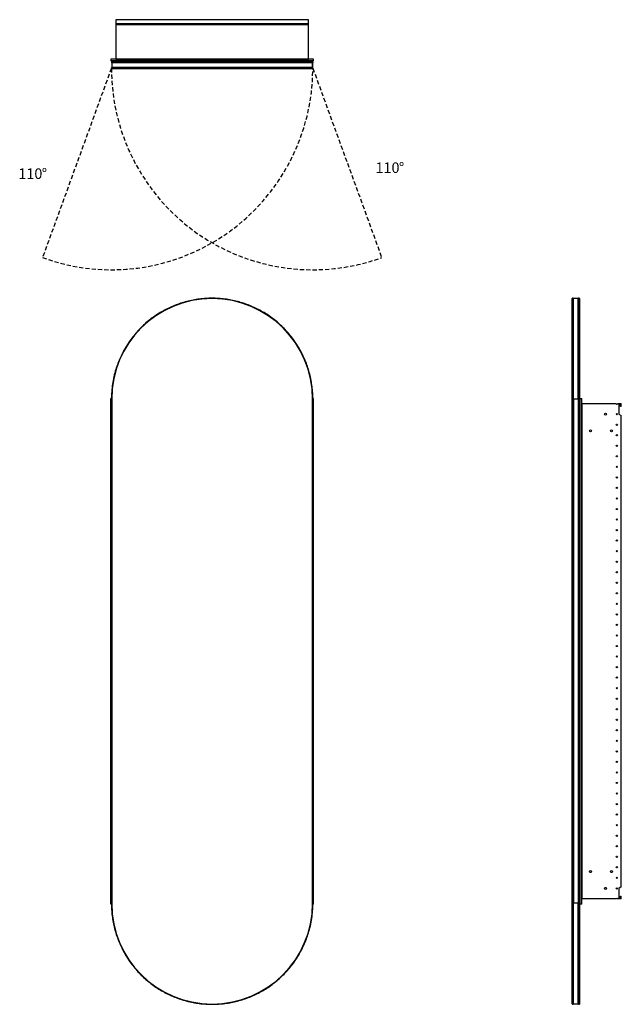
# Model space of a CAD drawing. Units: inches. Extents: x 13.9 to 71, y 14.5 to 107.9.
import ezdxf

# ---------------------------------------------------------------- set-up
doc = ezdxf.new("R2010")
doc.units = ezdxf.units.IN
doc.header["$LTSCALE"] = 8
doc.header["$MEASUREMENT"] = 0
doc.linetypes.add('SLD-Dashed', pattern=[0.075, 0.05, -0.025])
doc.linetypes.add('SLD-Solid', pattern=[0])
doc.layers.add('FORMAT', color=7, linetype='SLD-Solid')
doc.styles.add('SLDTEXTSTYLE0', font='GOTHIC.TTF', dxfattribs={"width": 0.913})

msp = doc.modelspace()

# ---------------------------------------------------------------- linework, layer by layer
at = {"color": 7, "linetype": 'SLD-Solid', "lineweight": 25}
for p, q in [((41.344, 107.923), (23.033, 107.923)), ((23.033, 107.923), (23.033, 107.557)), ((23.033, 107.557), (41.344, 107.557)), ((23.033, 107.557), (23.033, 107.435)), ((41.344, 107.557), (41.344, 107.923)), ((41.344, 107.435), (41.344, 107.557)), ((41.344, 107.435), (23.033, 107.435)), ((23.033, 107.435), (23.033, 104.188)), ((41.344, 104.188), (41.344, 107.435)), ((22.563, 104.187), (22.563, 104.005)), ((41.813, 104.187), (22.563, 104.187)), ((41.813, 104.005), (22.563, 104.005)), ((22.654, 103.942), (22.626, 103.914)), ((22.626, 103.914), (22.626, 103.854)), ((22.655, 103.825), (22.626, 103.854)), ((22.655, 103.825), (22.655, 103.374)), ((22.665, 103.825), (22.665, 103.374)), ((23.033, 104.188), (41.344, 104.188)), ((41.712, 103.374), (41.712, 103.825)), ((41.751, 103.854), (41.722, 103.825)), ((41.722, 103.825), (41.722, 103.374)), ((41.751, 103.914), (41.723, 103.942)), ((41.751, 103.914), (41.751, 103.854)), ((41.813, 104.005), (41.813, 104.187)), ((22.655, 103.374), (22.626, 103.345)), ((22.626, 103.285), (22.626, 103.345)), ((22.655, 103.256), (22.626, 103.285)), ((41.722, 103.256), (22.655, 103.256)), ((41.709, 103.374), (41.722, 103.374)), ((41.751, 103.345), (41.722, 103.374)), ((41.751, 103.285), (41.722, 103.256)), ((41.751, 103.285), (41.751, 103.345)), ((66.395, 81.492), (66.366, 81.463)), ((66.366, 71.929), (66.366, 81.463)), ((66.455, 81.492), (66.395, 81.492)), ((66.484, 81.463), (66.455, 81.492)), ((66.935, 81.463), (66.484, 81.463)), ((66.964, 81.492), (66.935, 81.463)), ((67.024, 81.492), (66.964, 81.492)), ((67.052, 81.464), (67.024, 81.492)), ((22.563, 23.992), (22.563, 71.992)), ((22.628, 71.992), (22.563, 71.992)), ((41.813, 71.992), (41.75, 71.992)), ((41.813, 23.992), (41.813, 71.992)), ((67.116, 71.992), (67.298, 71.992)), ((67.116, 23.992), (67.116, 71.992)), ((67.298, 23.992), (67.298, 71.992)), ((22.655, 71.9), (22.626, 71.929)), ((22.626, 24.054), (22.626, 71.929)), ((22.655, 71.929), (22.655, 71.9)), ((22.655, 71.9), (22.655, 24.083)), ((41.751, 71.929), (41.722, 71.9)), ((41.722, 71.9), (41.722, 71.929)), ((41.722, 24.083), (41.722, 71.9)), ((41.751, 71.929), (41.751, 24.054)), ((66.395, 71.929), (66.366, 71.9)), ((66.366, 71.9), (66.366, 71.929)), ((66.366, 24.083), (66.366, 71.9)), ((66.395, 71.929), (66.395, 24.054)), ((66.395, 71.929), (66.455, 71.929)), ((66.455, 24.054), (66.455, 71.929)), ((66.455, 71.929), (66.484, 71.9)), ((66.484, 71.9), (66.484, 24.083)), ((66.935, 71.9), (66.484, 71.9)), ((66.964, 71.929), (66.935, 71.9)), ((66.935, 71.9), (66.935, 24.083)), ((66.964, 24.054), (66.964, 71.929)), ((67.024, 71.929), (66.964, 71.929)), ((67.024, 71.929), (67.024, 24.054)), ((67.024, 71.929), (67.052, 71.901)), ((67.052, 24.082), (67.052, 71.901)), ((67.053, 71.929), (67.053, 24.054)), ((67.299, 71.492), (67.299, 24.492)), ((67.299, 71.492), (70.545, 71.492)), ((70.667, 71.492), (71.034, 71.492)), ((70.971, 71.429), (70.801, 71.429)), ((70.801, 71.429), (70.801, 70.492)), ((70.971, 71.229), (70.971, 71.429)), ((71.034, 71.229), (70.971, 71.229)), ((71.034, 71.229), (71.034, 71.492)), ((70.801, 70.492), (71.034, 70.357)), ((71.034, 25.626), (71.034, 70.357)), ((71.034, 25.626), (70.801, 25.492)), ((70.801, 25.492), (70.801, 24.554)), ((70.545, 24.492), (67.299, 24.492)), ((71.034, 24.492), (70.667, 24.492)), ((70.801, 24.554), (70.971, 24.554)), ((70.971, 24.554), (70.971, 24.754)), ((70.971, 24.754), (71.034, 24.754)), ((71.034, 24.492), (71.034, 24.754)), ((22.627, 23.992), (22.563, 23.992)), ((22.655, 24.083), (22.626, 24.054)), ((22.655, 24.083), (22.655, 24.054)), ((41.722, 24.054), (41.722, 24.083)), ((41.751, 24.054), (41.722, 24.083)), ((41.813, 23.992), (41.749, 23.992)), ((66.366, 24.054), (66.366, 24.083)), ((66.395, 24.054), (66.366, 24.083)), ((66.366, 14.521), (66.366, 24.054)), ((66.395, 24.054), (66.455, 24.054)), ((66.455, 24.054), (66.484, 24.083)), ((66.935, 24.083), (66.484, 24.083)), ((66.964, 24.054), (66.935, 24.083)), ((67.024, 24.054), (66.964, 24.054)), ((67.024, 24.054), (67.052, 24.082)), ((67.298, 23.992), (67.116, 23.992)), ((66.366, 14.521), (66.395, 14.492)), ((66.395, 14.492), (66.455, 14.492)), ((66.455, 14.492), (66.484, 14.521)), ((66.484, 14.521), (66.935, 14.521)), ((66.935, 14.521), (66.964, 14.492)), ((66.964, 14.492), (67.024, 14.492)), ((67.024, 14.492), (67.052, 14.52))]:
    msp.add_line(p, q, dxfattribs=at)
for centre, radius in [((69.522, 70.492), 0.097), ((70.606, 70.492), 0.061), ((70.606, 69.492), 0.061), ((68.107, 68.901), 0.097), ((70.107, 68.901), 0.097), ((70.606, 68.492), 0.061), ((70.606, 67.492), 0.061), ((70.606, 66.492), 0.061), ((70.606, 65.492), 0.061), ((70.606, 64.492), 0.061), ((70.606, 63.492), 0.061), ((70.606, 62.492), 0.061), ((70.606, 61.492), 0.061), ((70.606, 60.492), 0.061), ((70.606, 59.492), 0.061), ((70.606, 58.492), 0.061), ((70.606, 57.492), 0.061), ((70.606, 56.492), 0.061), ((70.606, 55.492), 0.061), ((70.606, 54.492), 0.061), ((70.606, 53.492), 0.061), ((70.606, 52.492), 0.061), ((70.606, 51.492), 0.061), ((70.606, 50.492), 0.061), ((70.606, 49.492), 0.061), ((70.606, 48.492), 0.061), ((70.606, 47.492), 0.061), ((70.606, 46.492), 0.061), ((70.606, 45.492), 0.061), ((70.606, 44.492), 0.061), ((70.606, 43.492), 0.061), ((70.606, 42.492), 0.061), ((70.606, 41.492), 0.061), ((70.606, 40.492), 0.061), ((70.606, 39.492), 0.061), ((70.606, 38.492), 0.061), ((70.606, 37.492), 0.061), ((70.606, 36.492), 0.061), ((70.606, 35.492), 0.061), ((70.606, 34.492), 0.061), ((70.606, 33.492), 0.061), ((70.606, 32.492), 0.061), ((70.606, 31.492), 0.061), ((70.606, 30.492), 0.061), ((70.606, 29.492), 0.061), ((70.606, 28.492), 0.061), ((68.107, 27.083), 0.097), ((70.107, 27.083), 0.097), ((70.606, 27.492), 0.061), ((70.606, 26.492), 0.061), ((69.522, 25.492), 0.097), ((70.606, 25.492), 0.061)]:
    msp.add_circle(centre, radius, dxfattribs=at)
for centre, radius, start, end in [((32.188, 71.929), 9.534, 0, 180), ((70.606, 71.492), 0.061, 180, 0), ((70.606, 24.492), 0.061, 360, 180), ((32.188, 24.054), 9.534, 180, 0)]:
    msp.add_arc(centre, radius, start, end, dxfattribs=at)
for points, knots in [([(41.751, 103.914), (41.749, 103.914), (41.745, 103.914), (41.703, 103.914), (41.619, 103.914), (41.497, 103.914), (41.337, 103.914), (41.14, 103.914), (40.906, 103.914), (40.638, 103.914), (40.335, 103.914), (39.999, 103.914), (39.631, 103.914), (39.234, 103.914), (38.808, 103.914), (38.355, 103.914), (37.877, 103.914), (37.376, 103.914), (36.854, 103.914), (36.313, 103.914), (35.755, 103.914), (35.183, 103.914), (34.599, 103.914), (34.005, 103.914), (33.403, 103.914), (32.797, 103.914), (32.188, 103.914), (31.58, 103.914), (30.973, 103.914), (30.372, 103.914), (29.778, 103.914), (29.194, 103.914), (28.622, 103.914), (28.064, 103.914), (27.523, 103.914), (27.001, 103.914), (26.5, 103.914), (26.022, 103.914), (25.569, 103.914), (25.143, 103.914), (24.745, 103.914), (24.378, 103.914), (24.042, 103.914), (23.739, 103.914), (23.471, 103.914), (23.237, 103.914), (23.029, 103.914), (22.854, 103.914), (22.724, 103.914), (22.641, 103.914), (22.631, 103.914), (22.626, 103.914)], [0, 0, 0, 0, 0.013696, 0.033959, 0.054221, 0.074484, 0.094747, 0.11501, 0.135273, 0.155536, 0.175798, 0.196061, 0.216324, 0.236587, 0.25685, 0.277113, 0.297375, 0.317638, 0.337901, 0.358164, 0.378427, 0.398689, 0.418952, 0.439215, 0.459478, 0.479741, 0.500004, 0.520266, 0.540529, 0.560792, 0.581055, 0.601318, 0.62158, 0.641843, 0.662106, 0.682369, 0.702632, 0.722895, 0.743157, 0.76342, 0.783683, 0.803946, 0.824209, 0.844472, 0.864734, 0.884997, 0.90526, 0.928945, 0.95263, 0.976315, 1, 1, 1, 1]), ([(41.751, 103.854), (41.749, 103.854), (41.745, 103.854), (41.703, 103.854), (41.619, 103.854), (41.497, 103.854), (41.337, 103.854), (41.14, 103.854), (40.906, 103.854), (40.638, 103.854), (40.335, 103.854), (39.999, 103.854), (39.631, 103.854), (39.234, 103.854), (38.808, 103.854), (38.355, 103.854), (37.877, 103.854), (37.376, 103.854), (36.854, 103.854), (36.313, 103.854), (35.755, 103.854), (35.183, 103.854), (34.599, 103.854), (34.005, 103.854), (33.403, 103.854), (32.797, 103.854), (32.188, 103.854), (31.58, 103.854), (30.973, 103.854), (30.372, 103.854), (29.778, 103.854), (29.194, 103.854), (28.622, 103.854), (28.064, 103.854), (27.523, 103.854), (27.001, 103.854), (26.5, 103.854), (26.022, 103.854), (25.569, 103.854), (25.143, 103.854), (24.745, 103.854), (24.378, 103.854), (24.042, 103.854), (23.739, 103.854), (23.471, 103.854), (23.237, 103.854), (23.029, 103.854), (22.854, 103.854), (22.724, 103.854), (22.641, 103.854), (22.631, 103.854), (22.626, 103.854)], [0, 0, 0, 0, 0.013696, 0.033959, 0.054221, 0.074484, 0.094747, 0.11501, 0.135273, 0.155536, 0.175798, 0.196061, 0.216324, 0.236587, 0.25685, 0.277113, 0.297375, 0.317638, 0.337901, 0.358164, 0.378427, 0.398689, 0.418952, 0.439215, 0.459478, 0.479741, 0.500004, 0.520266, 0.540529, 0.560792, 0.581055, 0.601318, 0.62158, 0.641843, 0.662106, 0.682369, 0.702632, 0.722895, 0.743157, 0.76342, 0.783683, 0.803946, 0.824209, 0.844472, 0.864734, 0.884997, 0.90526, 0.928945, 0.95263, 0.976315, 1, 1, 1, 1]), ([(22.655, 103.825), (22.654, 103.825), (22.653, 103.825), (22.665, 103.825), (22.666, 103.825)], [0, 0, 0, 0, 0.9364583, 1, 1, 1, 1]), ([(22.654, 103.942), (22.654, 103.942), (22.654, 103.942), (22.659, 103.942), (22.674, 103.942), (22.692, 103.942), (22.714, 103.942), (22.741, 103.942), (22.782, 103.942), (22.83, 103.942), (22.898, 103.942), (22.978, 103.942), (23.069, 103.942), (23.17, 103.942), (23.282, 103.942), (23.385, 103.942), (23.493, 103.942), (23.609, 103.942), (23.733, 103.942), (23.863, 103.942), (23.971, 103.942), (24.085, 103.942), (24.173, 103.942), (24.293, 103.942), (24.449, 103.942), (24.613, 103.942), (24.783, 103.942), (24.922, 103.942), (25.067, 103.942), (25.214, 103.942), (25.365, 103.942), (25.559, 103.942), (25.718, 103.942), (25.922, 103.942), (26.089, 103.942), (26.259, 103.942), (26.431, 103.942), (26.608, 103.942), (26.832, 103.942), (27.014, 103.942), (27.247, 103.942), (27.435, 103.942), (27.627, 103.942), (27.82, 103.942), (28.016, 103.942), (28.263, 103.942), (28.514, 103.942), (28.82, 103.942), (29.129, 103.942), (29.442, 103.942), (29.758, 103.942), (30.077, 103.942), (30.399, 103.942), (30.723, 103.942), (31.048, 103.942), (31.375, 103.942), (31.703, 103.942), (32.031, 103.942), (32.305, 103.942), (32.578, 103.942), (32.797, 103.942), (33.07, 103.942), (33.288, 103.942), (33.505, 103.942), (33.722, 103.942), (33.991, 103.942), (34.313, 103.942), (34.632, 103.942), (34.948, 103.942), (35.261, 103.942), (35.57, 103.942), (35.875, 103.942), (36.176, 103.942), (36.472, 103.942), (36.763, 103.942), (37.049, 103.942), (37.328, 103.942), (37.556, 103.942), (37.736, 103.942), (37.868, 103.942), (37.999, 103.942), (38.172, 103.942), (38.341, 103.942), (38.547, 103.942), (38.709, 103.942), (38.867, 103.942), (38.983, 103.942), (39.135, 103.942), (39.32, 103.942), (39.499, 103.942), (39.671, 103.942), (39.805, 103.942), (39.934, 103.942), (40.061, 103.942), (40.182, 103.942), (40.328, 103.942), (40.44, 103.942), (40.574, 103.942), (40.676, 103.942), (40.773, 103.942), (40.866, 103.942), (40.977, 103.942), (41.099, 103.942), (41.211, 103.942), (41.312, 103.942), (41.402, 103.942), (41.482, 103.942), (41.55, 103.942), (41.607, 103.942), (41.645, 103.942), (41.67, 103.942), (41.691, 103.942), (41.712, 103.942), (41.722, 103.942), (41.723, 103.942), (41.723, 103.942)], [0, 0, 0, 0, 0.002157, 0.013104, 0.024051, 0.029524, 0.034997, 0.045944, 0.051416, 0.062363, 0.07331, 0.084257, 0.095204, 0.106151, 0.117098, 0.128045, 0.133518, 0.144465, 0.155412, 0.160884, 0.171831, 0.177304, 0.182777, 0.18825, 0.199197, 0.210144, 0.215616, 0.226563, 0.232036, 0.237509, 0.248456, 0.253929, 0.264876, 0.270349, 0.281296, 0.286768, 0.292241, 0.303188, 0.308661, 0.319608, 0.325081, 0.336028, 0.3415, 0.346973, 0.35792, 0.363393, 0.37434, 0.385287, 0.396234, 0.407181, 0.418128, 0.429075, 0.440021, 0.450968, 0.461915, 0.472862, 0.483809, 0.494756, 0.505703, 0.511176, 0.522123, 0.527596, 0.538542, 0.544015, 0.549488, 0.560435, 0.571382, 0.582329, 0.593276, 0.604223, 0.61517, 0.626117, 0.637063, 0.64801, 0.658957, 0.669904, 0.680851, 0.691798, 0.697271, 0.702744, 0.708217, 0.713689, 0.724636, 0.730109, 0.741056, 0.746529, 0.752002, 0.757475, 0.768422, 0.779368, 0.784841, 0.795788, 0.801261, 0.806734, 0.817681, 0.823154, 0.834101, 0.839573, 0.85052, 0.855993, 0.861466, 0.872413, 0.88336, 0.894307, 0.905254, 0.916201, 0.927147, 0.938094, 0.949041, 0.959988, 0.965461, 0.970934, 0.981881, 0.99396, 1, 1, 1, 1]), ([(41.711, 103.825), (41.699, 103.825), (41.675, 103.825), (41.59, 103.825), (41.469, 103.825), (41.309, 103.825), (41.112, 103.825), (40.88, 103.825), (40.612, 103.825), (40.31, 103.825), (39.975, 103.825), (39.609, 103.825), (39.212, 103.825), (38.788, 103.825), (38.336, 103.825), (37.859, 103.825), (37.36, 103.825), (36.839, 103.825), (36.3, 103.825), (35.744, 103.825), (35.174, 103.825), (34.591, 103.825), (33.999, 103.825), (33.4, 103.825), (32.795, 103.825), (32.188, 103.825), (31.582, 103.825), (30.977, 103.825), (30.378, 103.825), (29.785, 103.825), (29.203, 103.825), (28.633, 103.825), (28.077, 103.825), (27.537, 103.825), (27.017, 103.825), (26.517, 103.825), (26.041, 103.825), (25.589, 103.825), (25.164, 103.825), (24.768, 103.825), (24.402, 103.825), (24.067, 103.825), (23.765, 103.825), (23.497, 103.825), (23.264, 103.825), (23.072, 103.825), (22.917, 103.825), (22.798, 103.825), (22.717, 103.825), (22.674, 103.825), (22.668, 103.825), (22.668, 103.825)], [0, 0, 0, 0, 0.019851, 0.0407271, 0.0616031, 0.0824791, 0.1033552, 0.1242312, 0.1451072, 0.1659832, 0.1868593, 0.2077353, 0.2286113, 0.2494873, 0.2703634, 0.2912394, 0.3121154, 0.3329914, 0.3538675, 0.3747435, 0.3956195, 0.4164956, 0.4373716, 0.4582476, 0.4791237, 0.4999997, 0.5208757, 0.5417517, 0.5626278, 0.5835038, 0.6043798, 0.6252558, 0.6461319, 0.6670079, 0.6878839, 0.7087599, 0.729636, 0.750512, 0.771388, 0.7922641, 0.8131401, 0.8340161, 0.8548921, 0.8757682, 0.8966442, 0.9175202, 0.9372422, 0.9569641, 0.976686, 0.996408, 1, 1, 1, 1]), ([(23.876, 103.943), (23.88, 103.943), (23.889, 103.943), (23.958, 103.943), (24.069, 103.943), (24.224, 103.943), (24.421, 103.943), (24.656, 103.943), (24.924, 103.943), (25.221, 103.943), (25.552, 103.943), (25.914, 103.943), (26.314, 103.943), (26.752, 103.943), (27.228, 103.943), (27.73, 103.943), (28.257, 103.943), (28.804, 103.943), (29.359, 103.943), (29.918, 103.943), (30.476, 103.943), (31.042, 103.943), (31.614, 103.943), (32.2, 103.943), (32.798, 103.943), (33.404, 103.943), (34.003, 103.943), (34.593, 103.943), (35.17, 103.943), (35.72, 103.943), (36.242, 103.943), (36.734, 103.943), (37.204, 103.943), (37.651, 103.943), (38.079, 103.943), (38.487, 103.943), (38.868, 103.943), (39.213, 103.943), (39.521, 103.943), (39.789, 103.943), (40.012, 103.943), (40.192, 103.943), (40.329, 103.943), (40.428, 103.943), (40.489, 103.943), (40.497, 103.943), (40.501, 103.943)], [0, 0, 0, 0, 0.023332, 0.046667, 0.069999, 0.093332, 0.116665, 0.139999, 0.161999, 0.183999, 0.205999, 0.228, 0.25, 0.273333, 0.296666, 0.319999, 0.343332, 0.366665, 0.389998, 0.411999, 0.433999, 0.455999, 0.478, 0.5, 0.523333, 0.546666, 0.569999, 0.593332, 0.616665, 0.639998, 0.661999, 0.683999, 0.705999, 0.728, 0.75, 0.773333, 0.796666, 0.819999, 0.843332, 0.866665, 0.889998, 0.911999, 0.933999, 0.955999, 0.978001, 1, 1, 1, 1]), ([(41.751, 103.345), (41.749, 103.345), (41.745, 103.345), (41.703, 103.345), (41.619, 103.345), (41.497, 103.345), (41.337, 103.345), (41.14, 103.345), (40.906, 103.345), (40.638, 103.345), (40.335, 103.345), (39.999, 103.345), (39.631, 103.345), (39.234, 103.345), (38.808, 103.345), (38.355, 103.345), (37.877, 103.345), (37.376, 103.345), (36.854, 103.345), (36.313, 103.345), (35.755, 103.345), (35.183, 103.345), (34.599, 103.345), (34.005, 103.345), (33.403, 103.345), (32.797, 103.345), (32.188, 103.345), (31.58, 103.345), (30.973, 103.345), (30.372, 103.345), (29.778, 103.345), (29.194, 103.345), (28.622, 103.345), (28.064, 103.345), (27.523, 103.345), (27.001, 103.345), (26.5, 103.345), (26.022, 103.345), (25.569, 103.345), (25.143, 103.345), (24.745, 103.345), (24.378, 103.345), (24.042, 103.345), (23.739, 103.345), (23.471, 103.345), (23.237, 103.345), (23.029, 103.345), (22.854, 103.345), (22.724, 103.345), (22.641, 103.345), (22.631, 103.345), (22.626, 103.345)], [0, 0, 0, 0, 0.013696, 0.033959, 0.054221, 0.074484, 0.094747, 0.11501, 0.135273, 0.155536, 0.175798, 0.196061, 0.216324, 0.236587, 0.25685, 0.277113, 0.297375, 0.317638, 0.337901, 0.358164, 0.378427, 0.398689, 0.418952, 0.439215, 0.459478, 0.479741, 0.500004, 0.520266, 0.540529, 0.560792, 0.581055, 0.601318, 0.62158, 0.641843, 0.662106, 0.682369, 0.702632, 0.722895, 0.743157, 0.76342, 0.783683, 0.803946, 0.824209, 0.844472, 0.864734, 0.884997, 0.90526, 0.928945, 0.95263, 0.976315, 1, 1, 1, 1]), ([(41.751, 103.285), (41.749, 103.285), (41.745, 103.285), (41.703, 103.285), (41.619, 103.285), (41.497, 103.285), (41.337, 103.285), (41.14, 103.285), (40.906, 103.285), (40.638, 103.285), (40.335, 103.285), (39.999, 103.285), (39.631, 103.285), (39.234, 103.285), (38.808, 103.285), (38.355, 103.285), (37.877, 103.285), (37.376, 103.285), (36.854, 103.285), (36.313, 103.285), (35.755, 103.285), (35.183, 103.285), (34.599, 103.285), (34.005, 103.285), (33.403, 103.285), (32.797, 103.285), (32.188, 103.285), (31.58, 103.285), (30.973, 103.285), (30.372, 103.285), (29.778, 103.285), (29.194, 103.285), (28.622, 103.285), (28.064, 103.285), (27.523, 103.285), (27.001, 103.285), (26.5, 103.285), (26.022, 103.285), (25.569, 103.285), (25.143, 103.285), (24.745, 103.285), (24.378, 103.285), (24.042, 103.285), (23.739, 103.285), (23.471, 103.285), (23.237, 103.285), (23.029, 103.285), (22.854, 103.285), (22.724, 103.285), (22.641, 103.285), (22.631, 103.285), (22.626, 103.285)], [0, 0, 0, 0, 0.0136957, 0.0339586, 0.0542215, 0.0744843, 0.0947471, 0.11501, 0.1352728, 0.1555356, 0.1757984, 0.1960612, 0.216324, 0.2365869, 0.2568497, 0.2771125, 0.2973754, 0.3176382, 0.337901, 0.3581638, 0.3784266, 0.3986894, 0.4189523, 0.4392151, 0.4594779, 0.4797408, 0.5000036, 0.5202664, 0.5405292, 0.560792, 0.5810548, 0.6013177, 0.6215805, 0.6418433, 0.6621061, 0.682369, 0.7026318, 0.7228946, 0.7431574, 0.7634202, 0.7836831, 0.8039459, 0.8242087, 0.8444715, 0.8647344, 0.8849972, 0.90526, 0.928945, 0.95263, 0.976315, 1, 1, 1, 1]), ([(41.711, 103.374), (41.699, 103.374), (41.675, 103.374), (41.59, 103.374), (41.469, 103.374), (41.309, 103.374), (41.112, 103.374), (40.88, 103.374), (40.612, 103.374), (40.31, 103.374), (39.975, 103.374), (39.609, 103.374), (39.212, 103.374), (38.788, 103.374), (38.336, 103.374), (37.859, 103.374), (37.36, 103.374), (36.839, 103.374), (36.3, 103.374), (35.744, 103.374), (35.174, 103.374), (34.591, 103.374), (33.999, 103.374), (33.4, 103.374), (32.795, 103.374), (32.188, 103.374), (31.582, 103.374), (30.977, 103.374), (30.378, 103.374), (29.785, 103.374), (29.203, 103.374), (28.633, 103.374), (28.077, 103.374), (27.537, 103.374), (27.017, 103.374), (26.517, 103.374), (26.041, 103.374), (25.589, 103.374), (25.164, 103.374), (24.768, 103.374), (24.402, 103.374), (24.067, 103.374), (23.765, 103.374), (23.497, 103.374), (23.264, 103.374), (23.072, 103.374), (22.917, 103.374), (22.798, 103.374), (22.717, 103.374), (22.674, 103.374), (22.668, 103.374), (22.668, 103.374)], [0, 0, 0, 0, 0.019851, 0.0407271, 0.0616031, 0.0824791, 0.1033552, 0.1242312, 0.1451072, 0.1659832, 0.1868593, 0.2077353, 0.2286113, 0.2494873, 0.2703634, 0.2912394, 0.3121154, 0.3329914, 0.3538675, 0.3747435, 0.3956195, 0.4164956, 0.4373716, 0.4582476, 0.4791237, 0.4999997, 0.5208757, 0.5417517, 0.5626278, 0.5835038, 0.6043798, 0.6252558, 0.6461319, 0.6670079, 0.6878839, 0.7087599, 0.729636, 0.750512, 0.771388, 0.7922641, 0.8131401, 0.8340161, 0.8548921, 0.8757682, 0.8966442, 0.9175202, 0.9372422, 0.9569641, 0.976686, 0.996408, 1, 1, 1, 1]), ([(41.751, 71.929), (41.749, 72.066), (41.745, 72.406), (41.703, 72.948), (41.619, 73.551), (41.497, 74.148), (41.337, 74.736), (41.14, 75.312), (40.906, 75.874), (40.638, 76.421), (40.335, 76.949), (39.999, 77.457), (39.631, 77.943), (39.234, 78.404), (38.808, 78.839), (38.355, 79.247), (37.877, 79.624), (37.376, 79.97), (36.854, 80.284), (36.313, 80.564), (35.755, 80.809), (35.183, 81.018), (34.599, 81.19), (34.005, 81.324), (33.403, 81.421), (32.797, 81.479), (32.188, 81.498), (31.58, 81.479), (30.973, 81.421), (30.372, 81.324), (29.778, 81.19), (29.194, 81.018), (28.622, 80.809), (28.064, 80.564), (27.523, 80.284), (27.001, 79.97), (26.5, 79.624), (26.022, 79.247), (25.569, 78.839), (25.143, 78.404), (24.745, 77.943), (24.378, 77.457), (24.042, 76.949), (23.739, 76.421), (23.471, 75.874), (23.237, 75.312), (23.029, 74.703), (22.854, 74.048), (22.724, 73.348), (22.641, 72.641), (22.631, 72.166), (22.626, 71.929)], [0, 0, 0, 0, 0.0136957, 0.0339586, 0.0542215, 0.0744843, 0.0947471, 0.11501, 0.1352728, 0.1555356, 0.1757984, 0.1960612, 0.216324, 0.2365869, 0.2568497, 0.2771125, 0.2973754, 0.3176382, 0.337901, 0.3581638, 0.3784266, 0.3986894, 0.4189523, 0.4392151, 0.4594779, 0.4797408, 0.5000036, 0.5202664, 0.5405292, 0.560792, 0.5810548, 0.6013177, 0.6215805, 0.6418433, 0.6621061, 0.682369, 0.7026318, 0.7228946, 0.7431574, 0.7634202, 0.7836831, 0.8039459, 0.8242087, 0.8444715, 0.8647344, 0.8849972, 0.90526, 0.928945, 0.95263, 0.976315, 1, 1, 1, 1]), ([(66.395, 71.929), (66.395, 72.066), (66.395, 72.406), (66.395, 72.948), (66.395, 73.551), (66.395, 74.148), (66.395, 74.736), (66.395, 75.312), (66.395, 75.874), (66.395, 76.421), (66.395, 76.949), (66.395, 77.457), (66.395, 77.943), (66.395, 78.404), (66.395, 78.839), (66.395, 79.247), (66.395, 79.624), (66.395, 79.97), (66.395, 80.284), (66.395, 80.564), (66.395, 80.809), (66.395, 81.018), (66.395, 81.19), (66.395, 81.324), (66.395, 81.42), (66.395, 81.481), (66.395, 81.488), (66.395, 81.492)], [0, 0, 0, 0, 0.027391, 0.067917, 0.108442, 0.148968, 0.189493, 0.230018, 0.270544, 0.311069, 0.351594, 0.39212, 0.432645, 0.47317, 0.513696, 0.554221, 0.594746, 0.635272, 0.675797, 0.716323, 0.756848, 0.797373, 0.837899, 0.878424, 0.918949, 0.959475, 1, 1, 1, 1]), ([(66.455, 71.929), (66.455, 72.066), (66.455, 72.406), (66.455, 72.948), (66.455, 73.551), (66.455, 74.148), (66.455, 74.736), (66.455, 75.312), (66.455, 75.874), (66.455, 76.421), (66.455, 76.949), (66.455, 77.457), (66.455, 77.943), (66.455, 78.404), (66.455, 78.839), (66.455, 79.247), (66.455, 79.624), (66.455, 79.97), (66.455, 80.284), (66.455, 80.564), (66.455, 80.809), (66.455, 81.018), (66.455, 81.19), (66.455, 81.324), (66.455, 81.42), (66.455, 81.481), (66.455, 81.488), (66.455, 81.492)], [0, 0, 0, 0, 0.0273912, 0.0679167, 0.1084422, 0.1489675, 0.1894929, 0.2300183, 0.2705436, 0.311069, 0.3515943, 0.3921197, 0.432645, 0.4731704, 0.5136957, 0.5542211, 0.5947465, 0.6352718, 0.6757971, 0.7163225, 0.7568479, 0.7973732, 0.8378986, 0.8784239, 0.9189493, 0.9594747, 1, 1, 1, 1]), ([(66.484, 71.9), (66.484, 72.047), (66.484, 72.395), (66.484, 72.945), (66.484, 73.546), (66.484, 74.141), (66.484, 74.727), (66.484, 75.302), (66.484, 75.862), (66.484, 76.407), (66.484, 76.934), (66.484, 77.441), (66.484, 77.925), (66.484, 78.385), (66.484, 78.819), (66.484, 79.224), (66.484, 79.601), (66.484, 79.946), (66.484, 80.259), (66.484, 80.538), (66.484, 80.782), (66.484, 80.99), (66.484, 81.162), (66.484, 81.296), (66.484, 81.391), (66.484, 81.452), (66.484, 81.459), (66.484, 81.463)], [0, 0, 0, 0, 0.029271, 0.069718, 0.110165, 0.150612, 0.191059, 0.231506, 0.271953, 0.3124, 0.352848, 0.393295, 0.433742, 0.474189, 0.514636, 0.555083, 0.59553, 0.635977, 0.676424, 0.716871, 0.757318, 0.797765, 0.838212, 0.878659, 0.919106, 0.959553, 1, 1, 1, 1]), ([(66.935, 71.9), (66.935, 72.047), (66.935, 72.395), (66.935, 72.945), (66.935, 73.546), (66.935, 74.141), (66.935, 74.727), (66.935, 75.302), (66.935, 75.862), (66.935, 76.407), (66.935, 76.934), (66.935, 77.441), (66.935, 77.925), (66.935, 78.385), (66.935, 78.819), (66.935, 79.224), (66.935, 79.601), (66.935, 79.946), (66.935, 80.259), (66.935, 80.538), (66.935, 80.782), (66.935, 80.99), (66.935, 81.162), (66.935, 81.296), (66.935, 81.391), (66.935, 81.452), (66.935, 81.459), (66.935, 81.463)], [0, 0, 0, 0, 0.029271, 0.0697182, 0.1101653, 0.1506123, 0.1910594, 0.2315064, 0.2719534, 0.3124005, 0.3528475, 0.3932945, 0.4337415, 0.4741886, 0.5146356, 0.5550826, 0.5955297, 0.6359767, 0.6764237, 0.7168708, 0.7573178, 0.7977648, 0.8382119, 0.8786589, 0.9191059, 0.959553, 1, 1, 1, 1]), ([(66.964, 71.929), (66.964, 72.066), (66.964, 72.406), (66.964, 72.948), (66.964, 73.551), (66.964, 74.148), (66.964, 74.736), (66.964, 75.312), (66.964, 75.874), (66.964, 76.421), (66.964, 76.949), (66.964, 77.457), (66.964, 77.943), (66.964, 78.404), (66.964, 78.839), (66.964, 79.247), (66.964, 79.624), (66.964, 79.97), (66.964, 80.284), (66.964, 80.564), (66.964, 80.809), (66.964, 81.018), (66.964, 81.19), (66.964, 81.324), (66.964, 81.42), (66.964, 81.481), (66.964, 81.488), (66.964, 81.492)], [0, 0, 0, 0, 0.027391, 0.067917, 0.108442, 0.148968, 0.189493, 0.230018, 0.270544, 0.311069, 0.351594, 0.39212, 0.432645, 0.47317, 0.513696, 0.554221, 0.594746, 0.635272, 0.675797, 0.716323, 0.756848, 0.797373, 0.837899, 0.878424, 0.918949, 0.959475, 1, 1, 1, 1]), ([(67.024, 71.929), (67.024, 72.066), (67.024, 72.406), (67.024, 72.948), (67.024, 73.551), (67.024, 74.148), (67.024, 74.736), (67.024, 75.312), (67.024, 75.874), (67.024, 76.421), (67.024, 76.949), (67.024, 77.457), (67.024, 77.943), (67.024, 78.404), (67.024, 78.839), (67.024, 79.247), (67.024, 79.624), (67.024, 79.97), (67.024, 80.284), (67.024, 80.564), (67.024, 80.809), (67.024, 81.018), (67.024, 81.19), (67.024, 81.324), (67.024, 81.42), (67.024, 81.481), (67.024, 81.488), (67.024, 81.492)], [0, 0, 0, 0, 0.027391, 0.067917, 0.108442, 0.148968, 0.189493, 0.230018, 0.270544, 0.311069, 0.351594, 0.39212, 0.432645, 0.47317, 0.513696, 0.554221, 0.594746, 0.635272, 0.675797, 0.716323, 0.756848, 0.797373, 0.837899, 0.878424, 0.918949, 0.959475, 1, 1, 1, 1]), ([(67.052, 81.462), (67.052, 81.463), (67.052, 81.463), (67.052, 81.457), (67.052, 81.445), (67.052, 81.424), (67.052, 81.401), (67.052, 81.373), (67.052, 81.341), (67.052, 81.294), (67.052, 81.226), (67.052, 81.147), (67.052, 81.058), (67.052, 80.957), (67.052, 80.846), (67.052, 80.724), (67.052, 80.592), (67.052, 80.449), (67.052, 80.297), (67.052, 80.134), (67.052, 79.962), (67.052, 79.81), (67.052, 79.685), (67.052, 79.588), (67.052, 79.489), (67.052, 79.354), (67.052, 79.214), (67.052, 79.035), (67.052, 78.887), (67.052, 78.735), (67.052, 78.619), (67.052, 78.462), (67.052, 78.26), (67.052, 78.052), (67.052, 77.84), (67.052, 77.666), (67.052, 77.489), (67.052, 77.31), (67.052, 77.128), (67.052, 76.897), (67.052, 76.708), (67.052, 76.47), (67.052, 76.276), (67.052, 76.079), (67.052, 75.881), (67.052, 75.631), (67.052, 75.326), (67.052, 75.017), (67.052, 74.704), (67.052, 74.388), (67.052, 74.07), (67.052, 73.748), (67.052, 73.425), (67.052, 73.153), (67.052, 72.936), (67.052, 72.718), (67.052, 72.434), (67.052, 72.143), (67.052, 71.962), (67.052, 71.901)], [0, 0, 0, 0, 0.011406, 0.022352, 0.044246, 0.055191, 0.077085, 0.088031, 0.098976, 0.12087, 0.142764, 0.164658, 0.186552, 0.208446, 0.230339, 0.252233, 0.274127, 0.296021, 0.317915, 0.339808, 0.361702, 0.383596, 0.394542, 0.405488, 0.416433, 0.427379, 0.449273, 0.460218, 0.482112, 0.493058, 0.504004, 0.514949, 0.536843, 0.558737, 0.569683, 0.591576, 0.602522, 0.613468, 0.635362, 0.646307, 0.668201, 0.679147, 0.701041, 0.711986, 0.722932, 0.744826, 0.76672, 0.788614, 0.810507, 0.832401, 0.854295, 0.876189, 0.898083, 0.919976, 0.930922, 0.941868, 0.963762, 0.987919, 1, 1, 1, 1]), ([(67.053, 80.241), (67.053, 80.237), (67.053, 80.229), (67.053, 80.159), (67.053, 80.049), (67.053, 79.894), (67.053, 79.697), (67.053, 79.462), (67.053, 79.194), (67.053, 78.897), (67.053, 78.566), (67.053, 78.204), (67.053, 77.804), (67.053, 77.366), (67.053, 76.89), (67.053, 76.387), (67.053, 75.861), (67.053, 75.313), (67.053, 74.758), (67.053, 74.2), (67.053, 73.642), (67.053, 73.076), (67.053, 72.504), (67.053, 72.121), (67.053, 71.929)], [0, 0, 0, 0, 0.046163, 0.092854, 0.139544, 0.186235, 0.232926, 0.279617, 0.323641, 0.367664, 0.411688, 0.455712, 0.499736, 0.546427, 0.593118, 0.639808, 0.686499, 0.73319, 0.779881, 0.823905, 0.867928, 0.911951, 0.955979, 1, 1, 1, 1]), ([(22.626, 24.054), (22.628, 23.917), (22.632, 23.577), (22.674, 23.035), (22.758, 22.432), (22.88, 21.836), (23.04, 21.248), (23.237, 20.672), (23.471, 20.109), (23.739, 19.562), (24.042, 19.034), (24.378, 18.526), (24.745, 18.04), (25.143, 17.579), (25.569, 17.144), (26.022, 16.737), (26.5, 16.359), (27.001, 16.013), (27.523, 15.7), (28.064, 15.42), (28.622, 15.175), (29.194, 14.966), (29.778, 14.794), (30.372, 14.659), (30.973, 14.563), (31.58, 14.505), (32.188, 14.485), (32.797, 14.505), (33.403, 14.563), (34.005, 14.659), (34.599, 14.794), (35.183, 14.966), (35.755, 15.175), (36.313, 15.42), (36.854, 15.7), (37.376, 16.013), (37.877, 16.359), (38.355, 16.737), (38.808, 17.144), (39.234, 17.579), (39.631, 18.04), (39.999, 18.526), (40.335, 19.034), (40.638, 19.562), (40.906, 20.109), (41.14, 20.672), (41.348, 21.28), (41.522, 21.935), (41.653, 22.635), (41.736, 23.343), (41.746, 23.817), (41.751, 24.054)], [0, 0, 0, 0, 0.013696, 0.033959, 0.054221, 0.074484, 0.094747, 0.11501, 0.135273, 0.155536, 0.175798, 0.196061, 0.216324, 0.236587, 0.25685, 0.277113, 0.297375, 0.317638, 0.337901, 0.358164, 0.378427, 0.398689, 0.418952, 0.439215, 0.459478, 0.479741, 0.500004, 0.520266, 0.540529, 0.560792, 0.581055, 0.601318, 0.62158, 0.641843, 0.662106, 0.682369, 0.702632, 0.722895, 0.743157, 0.76342, 0.783683, 0.803946, 0.824209, 0.844472, 0.864734, 0.884997, 0.90526, 0.928945, 0.95263, 0.976315, 1, 1, 1, 1]), ([(66.395, 14.492), (66.395, 14.495), (66.395, 14.503), (66.395, 14.563), (66.395, 14.659), (66.395, 14.794), (66.395, 14.966), (66.395, 15.175), (66.395, 15.42), (66.395, 15.7), (66.395, 16.013), (66.395, 16.359), (66.395, 16.737), (66.395, 17.144), (66.395, 17.579), (66.395, 18.04), (66.395, 18.526), (66.395, 19.034), (66.395, 19.562), (66.395, 20.109), (66.395, 20.672), (66.395, 21.28), (66.395, 21.935), (66.395, 22.635), (66.395, 23.343), (66.395, 23.817), (66.395, 24.054)], [0, 0, 0, 0, 0.040526, 0.081052, 0.121578, 0.162104, 0.20263, 0.243156, 0.283681, 0.324207, 0.364733, 0.405259, 0.445785, 0.486311, 0.526837, 0.567363, 0.607889, 0.648415, 0.688941, 0.729467, 0.769993, 0.810519, 0.857889, 0.905259, 0.95263, 1, 1, 1, 1]), ([(66.455, 14.492), (66.455, 14.495), (66.455, 14.503), (66.455, 14.563), (66.455, 14.659), (66.455, 14.794), (66.455, 14.966), (66.455, 15.175), (66.455, 15.42), (66.455, 15.7), (66.455, 16.013), (66.455, 16.359), (66.455, 16.737), (66.455, 17.144), (66.455, 17.579), (66.455, 18.04), (66.455, 18.526), (66.455, 19.034), (66.455, 19.562), (66.455, 20.109), (66.455, 20.672), (66.455, 21.28), (66.455, 21.935), (66.455, 22.635), (66.455, 23.343), (66.455, 23.817), (66.455, 24.054)], [0, 0, 0, 0, 0.040526, 0.081052, 0.121578, 0.162104, 0.20263, 0.243156, 0.283681, 0.324207, 0.364733, 0.405259, 0.445785, 0.486311, 0.526837, 0.567363, 0.607889, 0.648415, 0.688941, 0.729467, 0.769993, 0.810519, 0.857889, 0.905259, 0.95263, 1, 1, 1, 1]), ([(66.484, 14.521), (66.484, 14.524), (66.484, 14.532), (66.484, 14.592), (66.484, 14.688), (66.484, 14.822), (66.484, 14.993), (66.484, 15.202), (66.484, 15.446), (66.484, 15.725), (66.484, 16.038), (66.484, 16.383), (66.484, 16.759), (66.484, 17.165), (66.484, 17.599), (66.484, 18.059), (66.484, 18.543), (66.484, 19.049), (66.484, 19.576), (66.484, 20.121), (66.484, 20.682), (66.484, 21.246), (66.484, 21.81), (66.484, 22.371), (66.484, 22.938), (66.484, 23.51), (66.484, 23.892), (66.484, 24.083)], [0, 0, 0, 0, 0.040447, 0.080894, 0.121341, 0.161788, 0.202235, 0.242682, 0.283129, 0.323576, 0.364023, 0.40447, 0.444917, 0.485364, 0.525811, 0.566258, 0.606705, 0.647152, 0.687599, 0.728046, 0.768493, 0.80894, 0.847151, 0.885362, 0.923572, 0.961784, 1, 1, 1, 1]), ([(66.935, 14.521), (66.935, 14.524), (66.935, 14.532), (66.935, 14.592), (66.935, 14.688), (66.935, 14.822), (66.935, 14.993), (66.935, 15.202), (66.935, 15.446), (66.935, 15.725), (66.935, 16.038), (66.935, 16.383), (66.935, 16.759), (66.935, 17.165), (66.935, 17.599), (66.935, 18.059), (66.935, 18.543), (66.935, 19.049), (66.935, 19.576), (66.935, 20.121), (66.935, 20.682), (66.935, 21.246), (66.935, 21.81), (66.935, 22.371), (66.935, 22.938), (66.935, 23.51), (66.935, 23.892), (66.935, 24.083)], [0, 0, 0, 0, 0.040447, 0.080894, 0.121341, 0.161788, 0.202235, 0.242682, 0.283129, 0.323576, 0.364023, 0.40447, 0.444917, 0.485364, 0.525811, 0.566258, 0.606705, 0.647152, 0.687599, 0.728046, 0.768493, 0.80894, 0.847151, 0.885362, 0.923572, 0.961784, 1, 1, 1, 1]), ([(66.964, 14.492), (66.964, 14.495), (66.964, 14.503), (66.964, 14.563), (66.964, 14.659), (66.964, 14.794), (66.964, 14.966), (66.964, 15.175), (66.964, 15.42), (66.964, 15.7), (66.964, 16.013), (66.964, 16.359), (66.964, 16.737), (66.964, 17.144), (66.964, 17.579), (66.964, 18.04), (66.964, 18.526), (66.964, 19.034), (66.964, 19.562), (66.964, 20.109), (66.964, 20.672), (66.964, 21.28), (66.964, 21.935), (66.964, 22.635), (66.964, 23.343), (66.964, 23.817), (66.964, 24.054)], [0, 0, 0, 0, 0.040526, 0.081052, 0.121578, 0.162104, 0.20263, 0.243156, 0.283681, 0.324207, 0.364733, 0.405259, 0.445785, 0.486311, 0.526837, 0.567363, 0.607889, 0.648415, 0.688941, 0.729467, 0.769993, 0.810519, 0.857889, 0.905259, 0.95263, 1, 1, 1, 1]), ([(67.024, 14.492), (67.024, 14.495), (67.024, 14.503), (67.024, 14.563), (67.024, 14.659), (67.024, 14.794), (67.024, 14.966), (67.024, 15.175), (67.024, 15.42), (67.024, 15.7), (67.024, 16.013), (67.024, 16.359), (67.024, 16.737), (67.024, 17.144), (67.024, 17.579), (67.024, 18.04), (67.024, 18.526), (67.024, 19.034), (67.024, 19.562), (67.024, 20.109), (67.024, 20.672), (67.024, 21.28), (67.024, 21.935), (67.024, 22.635), (67.024, 23.343), (67.024, 23.817), (67.024, 24.054)], [0, 0, 0, 0, 0.0405259, 0.0810519, 0.1215778, 0.1621037, 0.2026297, 0.2431556, 0.2836815, 0.3242075, 0.3647334, 0.4052593, 0.4457853, 0.4863112, 0.5268371, 0.5673631, 0.607889, 0.6484149, 0.6889409, 0.7294668, 0.7699927, 0.8105186, 0.8578889, 0.9052592, 0.9526297, 1, 1, 1, 1]), ([(67.052, 24.082), (67.052, 24.061), (67.052, 23.93), (67.052, 23.689), (67.052, 23.416), (67.052, 23.197), (67.052, 22.979), (67.052, 22.762), (67.052, 22.491), (67.052, 22.222), (67.052, 21.901), (67.052, 21.582), (67.052, 21.266), (67.052, 20.953), (67.052, 20.645), (67.052, 20.391), (67.052, 20.139), (67.052, 19.891), (67.052, 19.647), (67.052, 19.406), (67.052, 19.216), (67.052, 19.029), (67.052, 18.89), (67.052, 18.707), (67.052, 18.482), (67.052, 18.263), (67.052, 18.048), (67.052, 17.879), (67.052, 17.714), (67.052, 17.552), (67.052, 17.354), (67.052, 17.124), (67.052, 16.902), (67.052, 16.689), (67.052, 16.485), (67.052, 16.29), (67.052, 16.104), (67.052, 15.927), (67.052, 15.76), (67.052, 15.603), (67.052, 15.456), (67.052, 15.319), (67.052, 15.192), (67.052, 15.095), (67.052, 15.023), (67.052, 14.955), (67.052, 14.892), (67.052, 14.82), (67.052, 14.768), (67.052, 14.721), (67.052, 14.689), (67.052, 14.649), (67.052, 14.607), (67.052, 14.575), (67.052, 14.549), (67.052, 14.534), (67.052, 14.525), (67.052, 14.52), (67.052, 14.52), (67.052, 14.52)], [0, 0, 0, 0, 0.004314, 0.026208, 0.048102, 0.059048, 0.069993, 0.091887, 0.102833, 0.124727, 0.146621, 0.168514, 0.190408, 0.212302, 0.234196, 0.25609, 0.267035, 0.288929, 0.310823, 0.321769, 0.343662, 0.354608, 0.365554, 0.3765, 0.398393, 0.420287, 0.431233, 0.453127, 0.464072, 0.475018, 0.496912, 0.518806, 0.5407, 0.562593, 0.584487, 0.606381, 0.628275, 0.650169, 0.672062, 0.693956, 0.71585, 0.737744, 0.759638, 0.781532, 0.792477, 0.803423, 0.825317, 0.836262, 0.858156, 0.869102, 0.880048, 0.890993, 0.912887, 0.934781, 0.945727, 0.96762, 0.978566, 0.989512, 1, 1, 1, 1]), ([(67.053, 24.054), (67.053, 23.851), (67.053, 23.445), (67.053, 22.839), (67.053, 22.239), (67.053, 21.65), (67.053, 21.073), (67.053, 20.522), (67.053, 20.001), (67.053, 19.509), (67.053, 19.038), (67.053, 18.592), (67.053, 18.163), (67.053, 17.756), (67.053, 17.375), (67.053, 17.029), (67.053, 16.722), (67.053, 16.454), (67.053, 16.23), (67.053, 16.051), (67.053, 15.913), (67.053, 15.815), (67.053, 15.753), (67.053, 15.746), (67.053, 15.742)], [0, 0, 0, 0, 0.046689, 0.093383, 0.140072, 0.186763, 0.233454, 0.280145, 0.324169, 0.368193, 0.412216, 0.45624, 0.500264, 0.546955, 0.593646, 0.640336, 0.687027, 0.733718, 0.780409, 0.824433, 0.868457, 0.91248, 0.956504, 1, 1, 1, 1])]:
    msp.add_open_spline(points, degree=3, knots=knots, dxfattribs=at)
at = {"layer": 'FORMAT', "color": 8, "linetype": 'SLD-Dashed', "true_color": 0x808080}
msp.add_line((22.626, 103.315), (16.085, 85.343), dxfattribs=at)
at = {"layer": 'FORMAT', "color": 7, "linetype": 'SLD-Dashed'}
msp.add_line((41.751, 103.315), (48.292, 85.343), dxfattribs=at)
at = {"layer": 'FORMAT', "color": 8, "linetype": 'SLD-Dashed', "true_color": 0x808080}
msp.add_arc((22.626, 103.315), 19.125, 250, 0, dxfattribs=at)
at = {"layer": 'FORMAT', "color": 7, "linetype": 'SLD-Dashed'}
msp.add_arc((41.751, 103.315), 19.125, 180, 290, dxfattribs=at)

# ---------------------------------------------------------------- texts
at = {"layer": 'FORMAT', "color": 7, "char_height": 1, "attachment_point": 1, "style": 'SLDTEXTSTYLE0'}
for s, insert in [('110', (47.704, 94.382)), ('%%d', (49.921, 94.382)), ('110', (13.8, 93.813)), ('%%d', (16.016, 93.813))]:
    msp.add_mtext(s, dxfattribs=dict(at, insert=insert))

doc.saveas('drawing.dxf')
